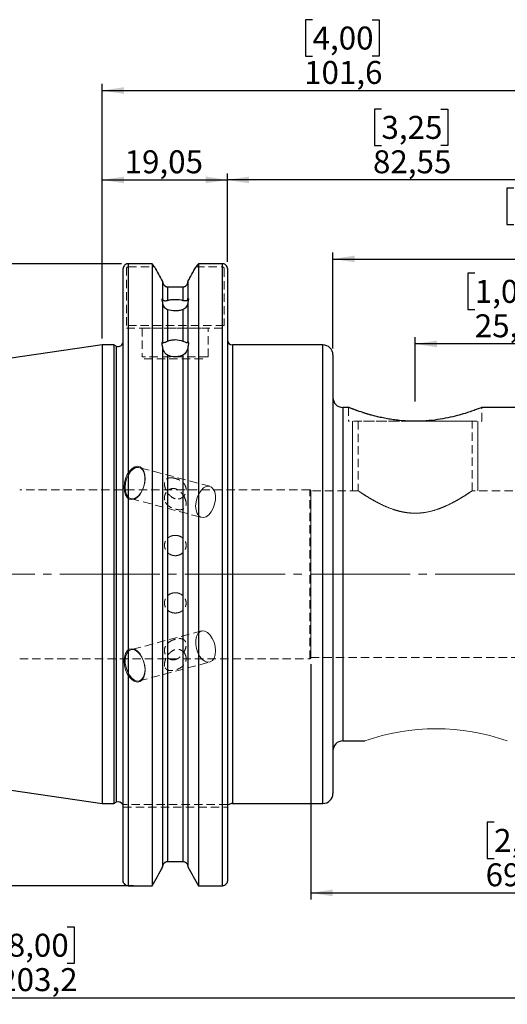
# Model space of a CAD drawing. Units: millimetres. Extents: x -127 to 150, y -66 to 84.
# Drawn here: x -13 to 62, y -66 to 84 of the extents above; entities that cross this region are included whole.
import ezdxf

# ---------------------------------------------------------------- set-up
doc = ezdxf.new("R2010")
doc.units = ezdxf.units.MM
for name, pattern in [('SLD-Center', [19.05, 15.24, -1.27, 1.27, -1.27]), ('SLD-Chain', [10.16, 6.35, -1.27, 1.27, -1.27]), ('SLD-Dashed', [1.905, 1.27, -0.635]), ('SLD-Solid', [0])]:
    doc.linetypes.add(name, pattern=pattern)
for name, color, linetype, plot in [('1', 4, 'SLD-Solid', False), ('2', 7, 'SLD-Solid', False), ('SK2', 7, 'SLD-Solid', False), ('SK3', 1, 'SLD-Dashed', False), ('SK4', 2, 'SLD-Chain', False)]:
    doc.layers.add(name, color=color, linetype=linetype, plot=plot)
doc.layers.add('SK1', color=4, linetype='SLD-Solid')
doc.styles.add('SLDTEXTSTYLE0', font='TXT', dxfattribs={"width": 0.75})
doc.dimstyles.new('SLDDIMSTYLE0', dxfattribs={"dimtxt": 3.5, "dimasz": 3.302, "dimexe": 0, "dimexo": 0.0625, "dimgap": 0.875, "dimtad": 1, "dimrnd": 1e-09, "dimzin": 12, "dimdsep": 46, "dimtxsty": 'SLDTEXTSTYLE0', "dimsah": 1, "dimcen": 0.09, "dimadec": 0, "dimazin": 3, "dimtfac": 1, "dimtofl": 0, "dimtmove": 0, "dimatfit": 3, "dimfxl": 1, "dimfrac": 2, "dimtolj": 1, "dimtzin": 12, "dimarcsym": 0})
doc.dimstyles.new('SLDDIMSTYLE1', dxfattribs={"dimtxt": 3.5, "dimasz": 3.302, "dimexe": 0, "dimexo": 0.0625, "dimgap": 0.875, "dimtad": 1, "dimrnd": 1e-09, "dimzin": 12, "dimdsep": 46, "dimtxsty": 'SLDTEXTSTYLE0', "dimsah": 1, "dimcen": 0.09, "dimadec": 0, "dimazin": 3, "dimtfac": 1, "dimtofl": 0, "dimtmove": 0, "dimatfit": 3, "dimfxl": 1, "dimfrac": 2, "dimtolj": 1, "dimtzin": 12, "dimarcsym": 0})

# ---------------------------------------------------------------- blocks, each defined once
blk = doc.blocks.new('_D')
at = {"layer": '2'}
for p, q in [((32.01, 84.46), (30.94, 84.46)), ((30.94, 84.46), (30.94, 78.91)), ((41.06, 84.46), (42.13, 84.46)), ((42.13, 84.46), (42.13, 78.91)), ((30.94, 78.91), (32.01, 78.91)), ((42.13, 78.91), (41.06, 78.91)), ((0, 35.92), (0, 74.67)), ((0, 73.67), (101.6, 73.67)), ((101.6, 18.78), (101.6, 74.67))]:
    blk.add_line(p, q, dxfattribs=at)
for points in [[(0, 73.67), (3.3, 73.16), (3.3, 74.18)], [(101.6, 73.67), (98.3, 74.18), (98.3, 73.16)]]:
    blk.add_solid(points, dxfattribs=at)
at = {"layer": '2', "char_height": 3.5, "attachment_point": 1, "style": 'SLDTEXTSTYLE0'}
for s, insert in [('4,00', (32.01, 83.42)), ('101,6', (30.72, 78.18))]:
    blk.add_mtext(s, dxfattribs=dict(at, insert=insert))
blk = doc.blocks.new('_D_1')
at = {"layer": 'SK2'}
for p, q in [((42.49, 70.85), (41.43, 70.85)), ((41.43, 70.85), (41.43, 65.3)), ((51.54, 70.85), (52.61, 70.85)), ((52.61, 70.85), (52.61, 65.3)), ((41.43, 65.3), (42.49, 65.3)), ((52.61, 65.3), (51.54, 65.3)), ((19.05, 47.56), (19.05, 61.06)), ((101.6, 60.06), (19.05, 60.06)), ((101.6, 18.78), (101.6, 61.06))]:
    blk.add_line(p, q, dxfattribs=at)
for points in [[(19.05, 60.06), (22.35, 59.55), (22.35, 60.57)], [(101.6, 60.06), (98.3, 60.57), (98.3, 59.55)]]:
    blk.add_solid(points, dxfattribs=at)
at = {"layer": 'SK2', "char_height": 3.5, "attachment_point": 1, "style": 'SLDTEXTSTYLE0'}
for s, insert in [('3,25', (42.49, 69.81)), ('82,55', (41.2, 64.57))]:
    blk.add_mtext(s, dxfattribs=dict(at, insert=insert))
blk = doc.blocks.new('_D_2')
at = {"layer": 'SK2'}
for p, q in [((62.65, 58.81), (61.59, 58.81)), ((61.59, 58.81), (61.59, 53.25)), ((71.71, 58.81), (72.77, 58.81)), ((72.77, 58.81), (72.77, 53.25)), ((61.59, 53.25), (62.65, 53.25)), ((72.77, 53.25), (71.71, 53.25)), ((35.1, 34.4), (35.1, 49.01)), ((35.1, 48.01), (101.6, 48.01)), ((101.6, 18.78), (101.6, 49.01))]:
    blk.add_line(p, q, dxfattribs=at)
for points in [[(35.1, 48.01), (38.4, 47.51), (38.4, 48.52)], [(101.6, 48.01), (98.3, 48.52), (98.3, 47.51)]]:
    blk.add_solid(points, dxfattribs=at)
at = {"layer": 'SK2', "char_height": 3.5, "attachment_point": 1, "style": 'SLDTEXTSTYLE0'}
for s, insert in [('2,62', (62.65, 57.76)), ('66,5', (62.65, 52.53))]:
    blk.add_mtext(s, dxfattribs=dict(at, insert=insert))
blk = doc.blocks.new('_D_4')
at = {"layer": 'SK2'}
for p, q in [((56.69, 45.87), (55.63, 45.87)), ((55.63, 45.87), (55.63, 40.32)), ((65.75, 45.87), (66.81, 45.87)), ((66.81, 45.87), (66.81, 40.32)), ((55.63, 40.32), (56.69, 40.32)), ((66.81, 40.32), (65.75, 40.32)), ((47.62, 26.3), (47.62, 36.08)), ((73.03, 26.3), (73.03, 36.08)), ((73.03, 35.08), (47.62, 35.08))]:
    blk.add_line(p, q, dxfattribs=at)
for points in [[(47.62, 35.08), (50.93, 34.57), (50.93, 35.59)], [(73.03, 35.08), (69.72, 35.59), (69.72, 34.57)]]:
    blk.add_solid(points, dxfattribs=at)
at = {"layer": 'SK2', "char_height": 3.5, "attachment_point": 1, "style": 'SLDTEXTSTYLE0'}
for s, insert in [('1,00', (56.69, 44.83)), ('25,4', (56.69, 39.59))]:
    blk.add_mtext(s, dxfattribs=dict(at, insert=insert))
blk = doc.blocks.new('_D_5')
at = {"layer": 'SK2'}
for p, q in [((0, 35.92), (0, 61.06)), ((0, 60.06), (19.05, 60.06)), ((19.05, 47.56), (19.05, 61.06))]:
    blk.add_line(p, q, dxfattribs=at)
for points in [[(0, 60.06), (3.3, 59.55), (3.3, 60.57)], [(19.05, 60.06), (15.75, 60.57), (15.75, 59.55)]]:
    blk.add_solid(points, dxfattribs=at)
at = {"layer": 'SK2', "insert": (3.41, 64.57), "char_height": 3.5, "attachment_point": 1, "style": 'SLDTEXTSTYLE0'}
blk.add_mtext('19,05', dxfattribs=at)
blk = doc.blocks.new('_D_9')
at = {"layer": 'SK2'}
for p, q in [((-101.6, -19.29), (-101.6, -65.52)), ((101.6, -18.78), (101.6, -65.52)), ((-14.37, -53.73), (-15.44, -53.73)), ((-15.44, -53.73), (-15.44, -59.28)), ((-5.32, -53.73), (-4.26, -53.73)), ((-4.26, -53.73), (-4.26, -59.28)), ((-15.44, -59.28), (-14.37, -59.28)), ((-4.26, -59.28), (-5.32, -59.28)), ((-101.6, -64.52), (101.6, -64.52))]:
    blk.add_line(p, q, dxfattribs=at)
for points in [[(-101.6, -64.52), (-98.3, -65.03), (-98.3, -64.01)], [(101.6, -64.52), (98.3, -64.01), (98.3, -65.03)]]:
    blk.add_solid(points, dxfattribs=at)
at = {"layer": 'SK2', "char_height": 3.5, "attachment_point": 1, "style": 'SLDTEXTSTYLE0'}
for s, insert in [('8,00', (-14.37, -54.77)), ('203,2', (-15.67, -60.01))]:
    blk.add_mtext(s, dxfattribs=dict(at, insert=insert))
blk = doc.blocks.new('_D_10')
at = {"layer": 'SK2'}
for p, q in [((31.75, -13.72), (31.75, -49.55)), ((101.6, -18.78), (101.6, -49.55)), ((59.63, -37.76), (58.57, -37.76)), ((58.57, -37.76), (58.57, -43.31)), ((68.69, -37.76), (69.75, -37.76)), ((69.75, -37.76), (69.75, -43.31)), ((58.57, -43.31), (59.63, -43.31)), ((69.75, -43.31), (68.69, -43.31)), ((31.75, -48.55), (101.6, -48.55))]:
    blk.add_line(p, q, dxfattribs=at)
for points in [[(31.75, -48.55), (35.05, -49.06), (35.05, -48.04)], [(101.6, -48.55), (98.3, -48.04), (98.3, -49.06)]]:
    blk.add_solid(points, dxfattribs=at)
at = {"layer": 'SK2', "char_height": 3.5, "attachment_point": 1, "style": 'SLDTEXTSTYLE0'}
for s, insert in [('2,75', (59.63, -38.8)), ('69,85', (58.34, -44.04))]:
    blk.add_mtext(s, dxfattribs=dict(at, insert=insert))
blk = doc.blocks.new('_D_12')
at = {"layer": 'SK2'}
for p, q in [((2.95, 47.3), (-123.19, 47.3)), ((-122.19, -47.48), (-122.19, 47.3)), ((4.77, -47.48), (-123.19, -47.48))]:
    blk.add_line(p, q, dxfattribs=at)
for points in [[(-122.19, 47.3), (-122.7, 43.99), (-121.68, 43.99)], [(-122.19, -47.48), (-121.68, -44.17), (-122.7, -44.17)]]:
    blk.add_solid(points, dxfattribs=at)
at = {"layer": 'SK2', "char_height": 3.5, "attachment_point": 1, "rotation": 90, "style": 'SLDTEXTSTYLE0'}
for s, insert in [('98,42', (-126.76, -2.91)), ('%%c', (-126.7, -8.19))]:
    blk.add_mtext(s, dxfattribs=dict(at, insert=insert))

msp = doc.modelspace()

# ---------------------------------------------------------------- linework, layer by layer
at = {"layer": '1', "linetype": 'SLD-Solid', "lineweight": 25}
for p, q in [((3.2, -46.698), (3.2, 46.556)), ((3.95, 47.297), (3.95, -47.475)), ((7.59, 47.297), (3.95, 47.297)), ((7.59, 47.297), (7.59, -47.475)), ((14.64, 47.297), (14.64, -47.475)), ((18.3, 47.297), (14.64, 47.297)), ((18.3, -47.475), (18.3, 47.297)), ((19.05, 46.556), (19.05, -46.698)), ((9.2, 44.579), (9.2, 41.959)), ((9.95, 43.769), (9.95, 41.709)), ((9.95, 43.769), (12.28, 43.769)), ((12.28, 43.769), (12.28, 41.715)), ((13.03, 44.579), (13.03, 41.987)), ((9.2, 41.959), (9.2, 41.935)), ((9.2, 41.483), (9.2, 35.389)), ((13.03, 41.963), (13.03, 41.987)), ((13.03, 41.453), (13.03, 35.432)), ((9.95, 40.29), (9.95, 35.489)), ((12.28, 40.283), (12.28, 35.498)), ((1.748, 34.925), (0, 34.925)), ((0, 34.925), (0, -34.925)), ((2.133, 34.745), (1.748, 34.925)), ((1.748, 34.925), (1.748, -34.925)), ((2.133, 34.745), (2.133, -34.745)), ((9.2, 35.389), (9.2, 35.368)), ((9.2, 34.677), (9.2, -44.579)), ((13.03, 35.411), (13.03, 35.432)), ((13.03, 34.632), (13.03, -44.579)), ((33.576, 34.925), (19.812, 34.925)), ((19.812, 34.925), (19.812, 0)), ((33.576, 0), (33.576, 34.925)), ((9.95, 33.365), (9.95, -43.769)), ((12.28, 33.355), (12.28, -43.769)), ((35.1, 33.401), (35.1, 0)), ((37.5, 25.4), (36.624, 25.4)), ((36.624, 25.4), (36.624, 0)), ((62.9, 25.4), (57.727, 25.4)), ((48.121, 23.3), (47.129, 23.3)), ((19.812, 0), (19.812, -34.925)), ((33.576, -34.925), (33.576, 0)), ((35.1, 0), (35.1, -33.401)), ((36.624, 0), (36.624, -25.4)), ((36.624, -25.4), (39.957, -25.4)), ((0, -34.925), (1.748, -34.925)), ((1.748, -34.925), (2.133, -34.745)), ((19.812, -34.925), (33.576, -34.925)), ((9.95, -43.769), (12.28, -43.769)), ((3.95, -47.475), (7.59, -47.475)), ((14.64, -47.475), (18.3, -47.475))]:
    msp.add_line(p, q, dxfattribs=at)
at = {"layer": '1', "linetype": 'SLD-Dashed', "lineweight": 18}
for p, q in [((9.2, 44.579), (9.2, 44.551)), ((12.28, 43.769), (9.95, 43.769)), ((13.03, 44.551), (13.03, 44.579)), ((47.129, 23.3), (48.121, 23.3)), ((9.2, -44.579), (9.2, -44.551)), ((12.28, -43.769), (9.95, -43.769)), ((13.03, -44.551), (13.03, -44.579)), ((7.59, -47.475), (3.95, -47.475)), ((18.3, -47.475), (14.64, -47.475))]:
    msp.add_line(p, q, dxfattribs=at)
at = {"layer": '1', "linetype": 'SLD-Solid', "lineweight": 25}
for centre, radius, start, end in [((2.45, 35.425), 0.75, 245, 0), ((19.812, 35.687), 0.762, 180, 270), ((33.576, 33.401), 1.524, 360, 89.99998), ((36.624, 26.924), 1.524, 180, 270), ((36.624, -26.924), 1.524, 90, 180), ((33.576, -33.401), 1.524, 270.00001, 360), ((2.45, -35.425), 0.75, 25.53367, 115), ((19.812, -35.687), 0.762, 90, 129.6581)]:
    msp.add_arc(centre, radius, start, end, dxfattribs=at)
at = {"layer": '1', "lineweight": 18}
msp.add_arc((50.797, -56.132), 32.588, 70.57167, 109.42833, dxfattribs=at)
at = {"layer": '1', "linetype": 'SLD-Solid', "lineweight": 25}
for points, knots in [([(3.95, 47.297), (3.925, 47.296), (3.875, 47.295), (3.801, 47.283), (3.728, 47.265), (3.635, 47.231), (3.526, 47.173), (3.375, 47.049), (3.264, 46.882), (3.217, 46.725), (3.202, 46.631), (3.201, 46.583), (3.2, 46.556)], [0, 0, 0, 0, 0.0631225, 0.1266732, 0.1906579, 0.255082, 0.3779678, 0.5065287, 0.7536276, 0.8770327, 0.9293516, 1, 1, 1, 1]), ([(19.05, 46.556), (19.049, 46.583), (19.048, 46.631), (19.033, 46.725), (18.985, 46.883), (18.875, 47.049), (18.724, 47.173), (18.592, 47.243), (18.45, 47.288), (18.35, 47.294), (18.3, 47.297)], [0, 0, 0, 0, 0.0708675, 0.1234206, 0.2469924, 0.4940839, 0.622637, 0.7456897, 0.8736713, 1, 1, 1, 1]), ([(9.2, 44.551), (9.2, 44.351), (9.276, 44.152), (9.483, 43.931), (9.567, 43.871), (9.75, 43.791), (9.85, 43.769), (9.95, 43.769)], [0, 0, 0, 0, 0.5, 0.5, 0.75, 0.75, 1, 1, 1, 1]), ([(12.28, 43.769), (12.481, 43.769), (12.679, 43.859), (12.953, 44.15), (13.03, 44.35), (13.03, 44.551)], [0, 0, 0, 0, 0.5, 0.5, 1, 1, 1, 1]), ([(9.2, 41.483), (9.177, 41.556), (9.158, 41.624), (9.132, 41.746), (9.125, 41.799), (9.125, 41.881), (9.132, 41.913), (9.158, 41.951), (9.177, 41.96), (9.2, 41.959)], [0, 0, 0, 0, 0.25, 0.25, 0.5, 0.5, 0.75, 0.75, 1, 1, 1, 1]), ([(9.2, 41.935), (9.2, 41.873), (9.21, 41.831), (9.236, 41.772), (9.253, 41.752), (9.313, 41.701), (9.364, 41.682), (9.49, 41.656), (9.565, 41.651), (9.739, 41.661), (9.839, 41.677), (9.95, 41.709)], [0, 0, 0, 0, 0.125, 0.125, 0.25, 0.25, 0.5, 0.5, 0.75, 0.75, 1, 1, 1, 1]), ([(9.95, 40.29), (9.839, 40.328), (9.74, 40.391), (9.565, 40.548), (9.491, 40.639), (9.365, 40.842), (9.313, 40.953), (9.253, 41.132), (9.236, 41.195), (9.21, 41.325), (9.2, 41.398), (9.2, 41.459)], [0, 0, 0, 0, 0.25, 0.25, 0.5, 0.5, 0.75, 0.75, 0.875, 0.875, 1, 1, 1, 1]), ([(9.95, 41.709), (10.119, 41.759), (10.303, 41.797), (10.698, 41.849), (10.903, 41.862), (11.526, 41.864), (11.939, 41.813), (12.28, 41.715)], [0, 0, 0, 0, 0.25, 0.25, 0.5, 0.5, 1, 1, 1, 1]), ([(12.28, 41.715), (12.389, 41.684), (12.487, 41.669), (12.662, 41.661), (12.736, 41.667), (12.863, 41.695), (12.916, 41.717), (12.977, 41.773), (12.994, 41.795), (13.021, 41.859), (13.03, 41.903), (13.03, 41.963)], [0, 0, 0, 0, 0.25, 0.25, 0.5, 0.5, 0.75, 0.75, 0.875, 0.875, 1, 1, 1, 1]), ([(13.03, 41.429), (13.03, 41.368), (13.021, 41.299), (12.994, 41.169), (12.976, 41.107), (12.915, 40.931), (12.863, 40.821), (12.736, 40.623), (12.661, 40.532), (12.487, 40.38), (12.39, 40.32), (12.28, 40.283)], [0, 0, 0, 0, 0.125, 0.125, 0.25, 0.25, 0.5, 0.5, 0.75, 0.75, 1, 1, 1, 1]), ([(13.03, 41.987), (13.059, 41.994), (13.083, 41.989), (13.116, 41.952), (13.125, 41.919), (13.125, 41.825), (13.116, 41.763), (13.083, 41.621), (13.059, 41.539), (13.03, 41.453)], [0, 0, 0, 0, 0.25, 0.25, 0.5, 0.5, 0.75, 0.75, 1, 1, 1, 1]), ([(12.28, 40.283), (12.109, 40.227), (11.925, 40.183), (11.528, 40.124), (11.322, 40.109), (10.699, 40.11), (10.288, 40.175), (9.95, 40.29)], [0, 0, 0, 0, 0.25, 0.25, 0.5, 0.5, 1, 1, 1, 1]), ([(9.2, 34.677), (9.177, 34.762), (9.158, 34.844), (9.132, 34.999), (9.125, 35.07), (9.125, 35.194), (9.132, 35.248), (9.158, 35.333), (9.177, 35.365), (9.2, 35.389)], [0, 0, 0, 0, 0.25, 0.25, 0.5, 0.5, 0.75, 0.75, 1, 1, 1, 1]), ([(9.2, 35.368), (9.2, 35.317), (9.21, 35.291), (9.236, 35.265), (9.253, 35.262), (9.313, 35.262), (9.364, 35.275), (9.49, 35.312), (9.565, 35.336), (9.739, 35.399), (9.839, 35.438), (9.95, 35.489)], [0, 0, 0, 0, 0.125, 0.125, 0.25, 0.25, 0.5, 0.5, 0.75, 0.75, 1, 1, 1, 1]), ([(9.95, 33.365), (9.839, 33.42), (9.74, 33.499), (9.565, 33.686), (9.491, 33.791), (9.365, 34.02), (9.313, 34.142), (9.253, 34.335), (9.236, 34.401), (9.21, 34.534), (9.2, 34.605), (9.2, 34.656)], [0, 0, 0, 0, 0.25, 0.25, 0.5, 0.5, 0.75, 0.75, 0.875, 0.875, 1, 1, 1, 1]), ([(9.95, 35.489), (10.119, 35.566), (10.303, 35.625), (10.698, 35.706), (10.903, 35.727), (11.526, 35.73), (11.939, 35.65), (12.28, 35.498)], [0, 0, 0, 0, 0.25, 0.25, 0.5, 0.5, 1, 1, 1, 1]), ([(12.28, 35.498), (12.389, 35.449), (12.487, 35.413), (12.662, 35.352), (12.736, 35.33), (12.863, 35.298), (12.916, 35.288), (12.977, 35.294), (12.994, 35.3), (13.021, 35.333), (13.03, 35.361), (13.03, 35.411)], [0, 0, 0, 0, 0.25, 0.25, 0.5, 0.5, 0.75, 0.75, 0.875, 0.875, 1, 1, 1, 1]), ([(13.03, 34.612), (13.03, 34.561), (13.021, 34.494), (12.994, 34.363), (12.976, 34.299), (12.915, 34.111), (12.863, 33.99), (12.736, 33.768), (12.661, 33.664), (12.487, 33.484), (12.39, 33.408), (12.28, 33.355)], [0, 0, 0, 0, 0.125, 0.125, 0.25, 0.25, 0.5, 0.5, 0.75, 0.75, 1, 1, 1, 1]), ([(13.03, 35.432), (13.059, 35.411), (13.083, 35.38), (13.116, 35.289), (13.125, 35.231), (13.125, 35.09), (13.116, 35.006), (13.083, 34.828), (13.059, 34.731), (13.03, 34.632)], [0, 0, 0, 0, 0.25, 0.25, 0.5, 0.5, 0.75, 0.75, 1, 1, 1, 1]), ([(12.28, 33.355), (12.109, 33.273), (11.925, 33.21), (11.528, 33.124), (11.322, 33.103), (10.699, 33.105), (10.288, 33.198), (9.95, 33.365)], [0, 0, 0, 0, 0.25, 0.25, 0.5, 0.5, 1, 1, 1, 1]), ([(57.727, 25.391), (57.719, 25.388), (57.702, 25.381), (57.364, 25.247), (56.799, 25.034), (55.992, 24.747), (54.96, 24.414), (53.698, 24.061), (52.239, 23.731), (50.614, 23.467), (49.216, 23.334), (48.37, 23.308), (48.121, 23.3)], [0, 0, 0, 0, 0.0865629, 0.1873496, 0.2909171, 0.3946216, 0.5009809, 0.6114082, 0.7249425, 0.8364999, 0.9517754, 1, 1, 1, 1]), ([(9.2, -44.551), (9.2, -44.351), (9.278, -44.15), (9.483, -43.932), (9.566, -43.872), (9.749, -43.791), (9.849, -43.769), (9.95, -43.769)], [0, 0, 0, 0, 0.5, 0.5, 0.75, 0.75, 1, 1, 1, 1]), ([(12.28, -43.769), (12.38, -43.769), (12.48, -43.791), (12.664, -43.872), (12.747, -43.931), (12.953, -44.151), (13.03, -44.352), (13.03, -44.551)], [0, 0, 0, 0, 0.25, 0.25, 0.5, 0.5, 1, 1, 1, 1]), ([(3.95, -47.475), (3.849, -47.475), (3.75, -47.454), (3.567, -47.374), (3.483, -47.315), (3.278, -47.098), (3.2, -46.899), (3.2, -46.698)], [0, 0, 0, 0, 0.25, 0.25, 0.5, 0.5, 1, 1, 1, 1]), ([(19.05, -46.698), (19.05, -46.799), (19.031, -46.897), (18.958, -47.084), (18.904, -47.17), (18.698, -47.388), (18.502, -47.475), (18.3, -47.475)], [0, 0, 0, 0, 0.25, 0.25, 0.5, 0.5, 1, 1, 1, 1])]:
    msp.add_open_spline(points, degree=3, knots=knots, dxfattribs=at)
for points, degree in [([(7.957, 46.816), (7.835, 46.977), (7.713, 47.137), (7.59, 47.297)], 3), ([(7.957, 46.816), (8.372, 46.071), (8.786, 45.325), (9.2, 44.579)], 3), ([(13.03, 44.579), (13.444, 45.325), (13.858, 46.071), (14.273, 46.816)], 3), ([(14.64, 47.297), (14.517, 47.137), (14.395, 46.977), (14.273, 46.816)], 3), ([(37.688, 25.325), (37.563, 25.375), (37.5, 25.4)], 2), ([(38.238, 25.115), (37.998, 25.205), (37.814, 25.276), (37.688, 25.325)], 3), ([(38.638, 24.968), (38.49, 25.021), (38.357, 25.07), (38.238, 25.115)], 3), ([(39.121, 24.798), (38.947, 24.858), (38.785, 24.915), (38.638, 24.968)], 3), ([(40.299, 24.42), (39.862, 24.551), (39.469, 24.679), (39.121, 24.798)], 3), ([(40.988, 24.222), (40.747, 24.288), (40.517, 24.354), (40.299, 24.42)], 3), ([(41.74, 24.026), (41.482, 24.09), (41.229, 24.156), (40.988, 24.222)], 3), ([(43.39, 23.677), (42.808, 23.781), (42.258, 23.9), (41.74, 24.026)], 3), ([(44.287, 23.533), (43.983, 23.576), (43.681, 23.624), (43.39, 23.677)], 3), ([(45.212, 23.419), (44.9, 23.451), (44.592, 23.489), (44.287, 23.533)], 3), ([(47.129, 23.3), (46.475, 23.314), (45.836, 23.355), (45.212, 23.419)], 3), ([(7.59, -47.475), (8.128, -46.51), (8.664, -45.545), (9.2, -44.579)], 3), ([(13.03, -44.579), (13.566, -45.545), (14.102, -46.51), (14.64, -47.475)], 3)]:
    msp.add_open_spline(points, degree=degree, dxfattribs=at)
at = {"layer": '1', "linetype": 'SLD-Dashed', "lineweight": 18}
for points, degree in [([(9.2, 44.579), (8.786, 45.325), (8.372, 46.071), (7.957, 46.816)], 3), ([(14.273, 46.816), (13.858, 46.071), (13.444, 45.325), (13.03, 44.579)], 3), ([(37.686, 25.327), (37.747, 25.302), (37.824, 25.273), (37.915, 25.237)], 3), ([(37.915, 25.237), (38.007, 25.202), (38.115, 25.161), (38.235, 25.116)], 3), ([(38.235, 25.116), (38.475, 25.026), (38.769, 24.919), (39.115, 24.801)], 3), ([(39.672, 24.615), (39.87, 24.551), (40.078, 24.486), (40.297, 24.42)], 3), ([(40.297, 24.42), (40.734, 24.289), (41.211, 24.156), (41.732, 24.029)], 3), ([(41.732, 24.029), (41.992, 23.965), (42.262, 23.903), (42.537, 23.844)], 3), ([(45.2, 23.421), (45.832, 23.355), (46.475, 23.314), (47.129, 23.3)], 3), ([(3.159, -35.1), (3.141, -35.1), (3.126, -35.1), (3.126, -35.1)], 3), ([(3.126, -35.1), (3.126, -35.1), (3.141, -35.1), (3.159, -35.1)], 3), ([(3.2, -35.1), (3.178, -35.1), (3.159, -35.1)], 2), ([(3.159, -35.1), (3.178, -35.1), (3.2, -35.1)], 2), ([(19.189, -35.1), (19.12, -35.1), (19.05, -35.1)], 2), ([(19.326, -35.1), (19.326, -35.1), (19.259, -35.1), (19.189, -35.1)], 3), ([(9.2, -44.579), (8.664, -45.545), (8.128, -46.51), (7.59, -47.475)], 3), ([(14.64, -47.475), (14.102, -46.51), (13.566, -45.545), (13.03, -44.579)], 3)]:
    msp.add_open_spline(points, degree=degree, dxfattribs=at)
for points, knots in [([(9.95, 43.769), (9.749, 43.769), (9.551, 43.859), (9.277, 44.15), (9.2, 44.35), (9.2, 44.551)], [0, 0, 0, 0, 0.5, 0.5, 1, 1, 1, 1]), ([(13.03, 44.551), (13.03, 44.351), (12.954, 44.152), (12.747, 43.931), (12.663, 43.871), (12.48, 43.791), (12.38, 43.769), (12.28, 43.769)], [0, 0, 0, 0, 0.5, 0.5, 0.75, 0.75, 1, 1, 1, 1]), ([(19.05, -35.1), (19.05, -35.1), (19.053, -35.1), (19.167, -35.1), (19.217, -35.1), (19.226, -35.1)], [0, 0, 0, 0, 0.0560556, 0.8267961, 1, 1, 1, 1]), ([(9.95, -43.769), (9.85, -43.769), (9.75, -43.791), (9.566, -43.872), (9.483, -43.931), (9.277, -44.151), (9.2, -44.352), (9.2, -44.551)], [0, 0, 0, 0, 0.25, 0.25, 0.5, 0.5, 1, 1, 1, 1]), ([(13.03, -44.551), (13.03, -44.351), (12.952, -44.15), (12.747, -43.932), (12.664, -43.872), (12.481, -43.791), (12.381, -43.769), (12.28, -43.769)], [0, 0, 0, 0, 0.5, 0.5, 0.75, 0.75, 1, 1, 1, 1]), ([(3.2, -46.698), (3.2, -46.799), (3.219, -46.897), (3.292, -47.084), (3.346, -47.17), (3.552, -47.388), (3.748, -47.475), (3.95, -47.475)], [0, 0, 0, 0, 0.25, 0.25, 0.5, 0.5, 1, 1, 1, 1]), ([(18.3, -47.475), (18.401, -47.475), (18.5, -47.454), (18.683, -47.374), (18.767, -47.315), (18.972, -47.098), (19.05, -46.899), (19.05, -46.698)], [0, 0, 0, 0, 0.25, 0.25, 0.5, 0.5, 1, 1, 1, 1])]:
    msp.add_open_spline(points, degree=3, knots=knots, dxfattribs=at)
at = {"layer": 'SK1', "linetype": 'SLD-Solid', "lineweight": 25}
for p, q in [((0, 34.925), (-99.803, 20.37)), ((-99.803, -20.37), (0, -34.925))]:
    msp.add_line(p, q, dxfattribs=at)
at = {"layer": 'SK3', "linetype": 'SLD-Dashed', "lineweight": 18}
for p, q in [((3.7, 37.875), (3.7, 46.556)), ((3.95, 46.816), (7.957, 46.816)), ((14.273, 46.816), (18.3, 46.816)), ((18.55, 46.556), (18.55, 37.875)), ((18.55, 37.875), (3.7, 37.875)), ((3.7, 37.5), (18.55, 37.5)), ((6.1, 37.5), (16.1, 37.5)), ((6.1, 37.5), (6.1, 33.1)), ((16.1, 33.1), (16.1, 37.5)), ((16.1, 33.1), (6.1, 33.1)), ((6.4, 32.8), (15.8, 32.8)), ((37.5, 25.4), (37.5, 23.3)), ((57.75, 23.3), (57.75, 25.4)), ((47.129, 23.3), (37.5, 23.3)), ((38.964, 23.3), (38.964, 12.7)), ((56.286, 23.3), (38.985, 23.3)), ((48.121, 23.3), (57.75, 23.3)), ((56.286, 12.692), (56.286, 23.3)), ((3.562, 14.559), (3.822, 15.172)), ((3.982, 15.127), (3.721, 14.529)), ((3.822, 15.172), (4.158, 15.699)), ((4.319, 15.633), (3.982, 15.127)), ((4.158, 15.699), (4.546, 16.103)), ((4.707, 16.009), (4.319, 15.633)), ((4.546, 16.103), (4.962, 16.357)), ((5.117, 16.228), (4.707, 16.009)), ((4.962, 16.357), (5.375, 16.443)), ((5.518, 16.272), (5.117, 16.228)), ((5.375, 16.443), (5.758, 16.357)), ((5.882, 16.139), (5.518, 16.272)), ((16.362, 13.384), (5.637, 16.25)), ((5.758, 16.357), (6.085, 16.103)), ((6.181, 15.839), (5.882, 16.139)), ((6.085, 16.103), (6.334, 15.699)), ((6.392, 15.394), (6.181, 15.839)), ((6.334, 15.699), (6.487, 15.172)), ((6.5, 14.837), (6.392, 15.394)), ((6.487, 15.172), (6.534, 14.559)), ((3.333, 13.244), (3.395, 13.902)), ((3.395, 13.902), (3.562, 14.559)), ((3.555, 13.883), (3.496, 13.236)), ((3.721, 14.529), (3.555, 13.883)), ((6.169, 12.928), (6.384, 13.556)), ((6.472, 13.902), (6.306, 13.244)), ((6.384, 13.556), (6.498, 14.209)), ((6.534, 14.559), (6.472, 13.902)), ((6.498, 14.209), (6.5, 14.837)), ((31.6, 12.875), (-12.55, 12.875)), ((3.38, 12.631), (3.333, 13.244)), ((3.534, 12.104), (3.38, 12.631)), ((3.496, 13.236), (3.55, 12.638)), ((3.782, 11.7), (3.534, 12.104)), ((3.55, 12.638), (3.711, 12.132)), ((3.711, 12.132), (3.968, 11.756)), ((5.71, 12.104), (5.321, 11.7)), ((5.501, 11.926), (5.867, 12.371)), ((6.046, 12.631), (5.71, 12.104)), ((5.867, 12.371), (6.169, 12.928)), ((6.306, 13.244), (6.046, 12.631)), ((14.445, 11.663), (14.707, 12.261)), ((14.707, 12.261), (15.044, 12.767)), ((15.044, 12.767), (15.432, 13.143)), ((15.432, 13.143), (15.842, 13.362)), ((15.842, 13.362), (16.243, 13.406)), ((16.243, 13.406), (16.607, 13.274)), ((16.607, 13.274), (16.905, 12.974)), ((16.905, 12.974), (17.117, 12.528)), ((17.117, 12.528), (17.225, 11.971)), ((31.6, -12.87), (31.6, 12.87)), ((31.75, -12.725), (31.75, 12.725)), ((38.964, 12.7), (31.75, 12.7)), ((31.75, 12.679), (31.75, -12.679)), ((64.364, 12.7), (56.274, 12.7)), ((4.109, 11.446), (3.782, 11.7)), ((3.968, 11.756), (4.302, 11.538)), ((4.492, 11.36), (4.109, 11.446)), ((4.302, 11.538), (4.689, 11.493)), ((4.372, 11.516), (15.097, 8.65)), ((4.906, 11.446), (4.492, 11.36)), ((4.689, 11.493), (5.098, 11.626)), ((5.321, 11.7), (4.906, 11.446)), ((5.098, 11.626), (5.501, 11.926)), ((14.221, 10.371), (14.279, 11.017)), ((14.279, 11.017), (14.445, 11.663)), ((17.109, 10.691), (16.894, 10.063)), ((17.222, 11.343), (17.109, 10.691)), ((17.225, 11.971), (17.222, 11.343)), ((14.274, 9.772), (14.221, 10.371)), ((14.436, 9.266), (14.274, 9.772)), ((14.693, 8.89), (14.436, 9.266)), ((16.226, 9.06), (15.823, 8.76)), ((16.592, 9.505), (16.226, 9.06)), ((16.894, 10.063), (16.592, 9.505)), ((15.027, 8.672), (14.693, 8.89)), ((15.413, 8.627), (15.027, 8.672)), ((15.823, 8.76), (15.413, 8.627)), ((15.097, -8.65), (4.372, -11.516)), ((14.852, -8.76), (14.553, -9.06)), ((15.216, -8.627), (14.852, -8.76)), ((15.617, -8.672), (15.216, -8.627)), ((16.027, -8.89), (15.617, -8.672)), ((16.415, -9.266), (16.027, -8.89)), ((14.342, -9.505), (14.234, -10.063)), ((14.234, -10.063), (14.236, -10.691)), ((14.553, -9.06), (14.342, -9.505)), ((16.752, -9.772), (16.415, -9.266)), ((17.013, -10.371), (16.752, -9.772)), ((17.179, -11.017), (17.013, -10.371)), ((3.782, -11.7), (3.534, -12.104)), ((3.617, -12.371), (3.829, -11.926)), ((4.109, -11.446), (3.782, -11.7)), ((3.829, -11.926), (4.127, -11.626)), ((4.492, -11.36), (4.109, -11.446)), ((4.127, -11.626), (4.491, -11.493)), ((4.491, -11.493), (4.892, -11.538)), ((4.906, -11.446), (4.492, -11.36)), ((4.892, -11.538), (5.302, -11.756)), ((5.321, -11.7), (4.906, -11.446)), ((5.302, -11.756), (5.69, -12.132)), ((5.71, -12.104), (5.321, -11.7)), ((14.236, -10.691), (14.35, -11.343)), ((14.35, -11.343), (14.565, -11.971)), ((14.565, -11.971), (14.867, -12.528)), ((17.238, -11.663), (17.179, -11.017)), ((17.184, -12.261), (17.238, -11.663)), ((-12.55, -12.875), (31.6, -12.875)), ((3.38, -12.631), (3.333, -13.244)), ((3.333, -13.244), (3.395, -13.902)), ((3.534, -12.104), (3.38, -12.631)), ((3.509, -12.928), (3.617, -12.371)), ((3.512, -13.556), (3.509, -12.928)), ((5.637, -16.25), (16.362, -13.384)), ((5.69, -12.132), (6.027, -12.638)), ((6.046, -12.631), (5.71, -12.104)), ((6.027, -12.638), (6.289, -13.236)), ((6.306, -13.244), (6.046, -12.631)), ((6.289, -13.236), (6.455, -13.883)), ((6.472, -13.902), (6.306, -13.244)), ((14.867, -12.528), (15.233, -12.974)), ((15.233, -12.974), (15.636, -13.274)), ((15.636, -13.274), (16.045, -13.406)), ((16.045, -13.406), (16.432, -13.362)), ((16.432, -13.362), (16.766, -13.143)), ((16.766, -13.143), (17.023, -12.767)), ((17.023, -12.767), (17.184, -12.261)), ((31.75, -12.7), (100.1, -12.7)), ((3.395, -13.902), (3.562, -14.559)), ((3.625, -14.209), (3.512, -13.556)), ((3.562, -14.559), (3.822, -15.172)), ((3.84, -14.837), (3.625, -14.209)), ((4.142, -15.394), (3.84, -14.837)), ((6.455, -13.883), (6.513, -14.529)), ((6.513, -14.529), (6.46, -15.127)), ((6.534, -14.559), (6.472, -13.902)), ((6.487, -15.172), (6.534, -14.559)), ((3.822, -15.172), (4.158, -15.699)), ((4.508, -15.839), (4.142, -15.394)), ((4.158, -15.699), (4.546, -16.103)), ((4.911, -16.139), (4.508, -15.839)), ((4.546, -16.103), (4.962, -16.357)), ((5.321, -16.272), (4.911, -16.139)), ((4.962, -16.357), (5.375, -16.443)), ((5.707, -16.228), (5.321, -16.272)), ((5.375, -16.443), (5.758, -16.357)), ((6.041, -16.009), (5.707, -16.228)), ((5.758, -16.357), (6.085, -16.103)), ((6.298, -15.633), (6.041, -16.009)), ((6.085, -16.103), (6.334, -15.699)), ((6.46, -15.127), (6.298, -15.633)), ((6.334, -15.699), (6.487, -15.172)), ((19.05, -35.1), (3.2, -35.1)), ((3.2, -35.475), (3.2, -46.698)), ((3.2, -35.475), (19.05, -35.475)), ((19.05, -46.698), (19.05, -35.475))]:
    msp.add_line(p, q, dxfattribs=at)
at = {"layer": 'SK3', "linetype": 'SLD-Solid', "lineweight": 18}
for p, q in [((38.1, 23.3), (38.1, 12.692)), ((57.15, 12.692), (57.15, 23.3)), ((57.14, 12.692), (57.148, 12.698))]:
    msp.add_line(p, q, dxfattribs=at)
at = {"layer": 'SK3', "linetype": 'SLD-Dashed', "lineweight": 18}
for centre, start, end in [((31.6, 12.725), 0.00055, 90.00058), ((31.6, -12.725), 269.99942, 359.9999)]:
    msp.add_arc(centre, 0.15, start, end, dxfattribs=at)
for points, knots in [([(3.7, 46.556), (3.7, 46.563), (3.7, 46.576), (3.703, 46.601), (3.709, 46.627), (3.721, 46.662), (3.739, 46.699), (3.77, 46.739), (3.808, 46.772), (3.852, 46.797), (3.892, 46.81), (3.925, 46.815), (3.942, 46.816), (3.95, 46.816)], [0, 0, 0, 0, 0.0502196, 0.100087, 0.1855086, 0.2501551, 0.3746583, 0.4998571, 0.6242313, 0.7494324, 0.8740367, 0.937035, 1, 1, 1, 1]), ([(3.95, 46.816), (3.943, 46.816), (3.93, 46.816), (3.905, 46.813), (3.879, 46.806), (3.845, 46.793), (3.808, 46.772), (3.77, 46.739), (3.74, 46.7), (3.717, 46.655), (3.705, 46.614), (3.701, 46.581), (3.7, 46.564), (3.7, 46.556)], [0, 0, 0, 0, 0.0501963, 0.1000306, 0.1855667, 0.2501824, 0.3747066, 0.4998233, 0.6247295, 0.7494251, 0.8746331, 0.9372231, 1, 1, 1, 1]), ([(18.3, 46.816), (18.307, 46.816), (18.32, 46.816), (18.345, 46.813), (18.371, 46.806), (18.405, 46.793), (18.442, 46.772), (18.48, 46.739), (18.51, 46.7), (18.533, 46.655), (18.545, 46.614), (18.549, 46.581), (18.55, 46.564), (18.55, 46.556)], [0, 0, 0, 0, 0.0501963, 0.1000306, 0.1855667, 0.2501824, 0.3747066, 0.4998233, 0.6247295, 0.7494251, 0.8746331, 0.9372231, 1, 1, 1, 1]), ([(18.55, 46.556), (18.55, 46.563), (18.55, 46.576), (18.547, 46.601), (18.541, 46.627), (18.529, 46.662), (18.511, 46.699), (18.48, 46.739), (18.442, 46.772), (18.398, 46.797), (18.358, 46.81), (18.325, 46.815), (18.308, 46.816), (18.3, 46.816)], [0, 0, 0, 0, 0.0502196, 0.100087, 0.1855086, 0.2501551, 0.3746583, 0.4998571, 0.6242313, 0.7494324, 0.8740367, 0.937035, 1, 1, 1, 1]), ([(11.125, 11.483), (10.923, 11.537), (10.747, 11.63), (10.421, 11.865), (10.274, 12.004), (10.071, 12.242), (10.007, 12.326), (9.884, 12.507), (9.824, 12.604), (9.715, 12.809), (9.664, 12.919), (9.577, 13.149), (9.54, 13.268), (9.488, 13.521), (9.474, 13.648), (9.476, 13.887), (9.493, 13.997), (9.549, 14.184), (9.589, 14.262), (9.678, 14.392), (9.73, 14.445), (9.896, 14.575), (10.021, 14.625), (10.297, 14.682), (10.445, 14.688), (10.608, 14.675)], [0, 0, 0, 0, 0.0625, 0.0625, 0.125, 0.125, 0.15625, 0.15625, 0.1875, 0.1875, 0.21875, 0.21875, 0.25, 0.25, 0.28125, 0.28125, 0.3125, 0.3125, 0.34375, 0.34375, 0.375, 0.375, 0.4375, 0.4375, 0.5, 0.5, 0.5, 0.5]), ([(10.608, 14.675), (10.771, 14.663), (10.954, 14.631), (11.258, 14.547), (11.366, 14.512), (11.586, 14.426), (11.697, 14.376), (11.921, 14.255), (12.029, 14.186), (12.23, 14.03), (12.323, 13.942), (12.484, 13.754), (12.554, 13.651), (12.665, 13.437), (12.707, 13.324), (12.763, 13.09), (12.776, 12.971), (12.773, 12.732), (12.757, 12.611), (12.696, 12.378), (12.65, 12.264), (12.533, 12.049), (12.462, 11.95), (12.297, 11.771), (12.202, 11.692), (11.999, 11.565), (11.889, 11.516), (11.554, 11.421), (11.327, 11.429), (11.125, 11.483)], [0.5, 0.5, 0.5, 0.5, 0.5625, 0.5625, 0.59375, 0.59375, 0.625, 0.625, 0.65625, 0.65625, 0.6875, 0.6875, 0.71875, 0.71875, 0.75, 0.75, 0.78125, 0.78125, 0.8125, 0.8125, 0.84375, 0.84375, 0.875, 0.875, 0.90625, 0.90625, 0.9375, 0.9375, 1, 1, 1, 1]), ([(12.63, 11.457), (12.542, 11.691), (12.432, 11.891), (12.184, 12.255), (12.048, 12.415), (11.753, 12.692), (11.591, 12.812), (11.23, 12.992), (11.027, 13.053), (10.7, 13.056), (10.585, 13.042), (10.364, 12.979), (10.254, 12.931), (9.948, 12.739), (9.777, 12.553), (9.542, 12.127), (9.479, 11.886), (9.473, 11.526), (9.486, 11.407), (9.541, 11.175), (9.584, 11.061), (9.639, 10.954)], [0, 0, 0, 0, 0.0625, 0.0625, 0.125, 0.125, 0.1875, 0.1875, 0.25, 0.25, 0.28125, 0.28125, 0.3125, 0.3125, 0.375, 0.375, 0.4375, 0.4375, 0.46875, 0.46875, 0.5, 0.5, 0.5, 0.5]), ([(9.639, 10.954), (9.694, 10.847), (9.763, 10.744), (9.924, 10.556), (10.014, 10.47), (10.214, 10.313), (10.323, 10.243), (10.543, 10.123), (10.658, 10.071), (10.878, 9.984), (10.986, 9.949), (11.19, 9.892), (11.285, 9.871), (11.559, 9.821), (11.723, 9.808), (12.022, 9.821), (12.159, 9.847), (12.348, 9.928), (12.407, 9.962), (12.518, 10.047), (12.57, 10.1), (12.66, 10.229), (12.699, 10.307), (12.756, 10.493), (12.773, 10.603), (12.777, 10.839), (12.763, 10.968), (12.712, 11.218), (12.675, 11.341), (12.63, 11.457)], [0.5, 0.5, 0.5, 0.5, 0.53125, 0.53125, 0.5625, 0.5625, 0.59375, 0.59375, 0.625, 0.625, 0.65625, 0.65625, 0.6875, 0.6875, 0.75, 0.75, 0.8125, 0.8125, 0.84375, 0.84375, 0.875, 0.875, 0.90625, 0.90625, 0.9375, 0.9375, 0.96875, 0.96875, 1, 1, 1, 1]), ([(11.125, 2.817), (11.016, 2.817), (10.909, 2.827), (10.698, 2.869), (10.593, 2.9), (10.393, 2.981), (10.298, 3.031), (10.119, 3.148), (10.034, 3.215), (9.806, 3.437), (9.683, 3.614), (9.519, 3.994), (9.475, 4.2), (9.475, 4.504), (9.486, 4.606), (9.528, 4.803), (9.559, 4.899), (9.642, 5.083), (9.693, 5.172), (9.813, 5.335), (9.881, 5.411), (10.035, 5.551), (10.118, 5.613), (10.297, 5.721), (10.393, 5.768), (10.593, 5.842), (10.696, 5.87), (10.907, 5.908), (11.017, 5.918), (11.124, 5.918)], [0, 0, 0, 0, 0.03125, 0.03125, 0.0625, 0.0625, 0.09375, 0.09375, 0.125, 0.125, 0.1875, 0.1875, 0.25, 0.25, 0.28125, 0.28125, 0.3125, 0.3125, 0.34375, 0.34375, 0.375, 0.375, 0.40625, 0.40625, 0.4375, 0.4375, 0.46875, 0.46875, 0.5, 0.5, 0.5, 0.5]), ([(11.124, 5.918), (11.34, 5.918), (11.557, 5.879), (11.954, 5.731), (12.138, 5.621), (12.367, 5.414), (12.436, 5.336), (12.556, 5.173), (12.607, 5.086), (12.69, 4.901), (12.722, 4.804), (12.764, 4.608), (12.775, 4.507), (12.775, 4.302), (12.764, 4.201), (12.723, 4.001), (12.691, 3.901), (12.608, 3.71), (12.558, 3.619), (12.438, 3.446), (12.369, 3.364), (12.141, 3.142), (11.957, 3.022), (11.56, 2.86), (11.343, 2.817), (11.125, 2.817)], [0.5, 0.5, 0.5, 0.5, 0.5625, 0.5625, 0.625, 0.625, 0.65625, 0.65625, 0.6875, 0.6875, 0.71875, 0.71875, 0.75, 0.75, 0.78125, 0.78125, 0.8125, 0.8125, 0.84375, 0.84375, 0.875, 0.875, 0.9375, 0.9375, 1, 1, 1, 1]), ([(11.126, -2.817), (10.91, -2.817), (10.693, -2.859), (10.296, -3.02), (10.112, -3.14), (9.883, -3.362), (9.814, -3.444), (9.694, -3.616), (9.643, -3.707), (9.56, -3.898), (9.528, -3.998), (9.486, -4.198), (9.475, -4.3), (9.475, -4.505), (9.486, -4.605), (9.527, -4.802), (9.559, -4.899), (9.642, -5.083), (9.692, -5.17), (9.812, -5.334), (9.881, -5.412), (10.109, -5.619), (10.293, -5.73), (10.69, -5.878), (10.907, -5.918), (11.125, -5.918)], [0.5, 0.5, 0.5, 0.5, 0.5625, 0.5625, 0.625, 0.625, 0.65625, 0.65625, 0.6875, 0.6875, 0.71875, 0.71875, 0.75, 0.75, 0.78125, 0.78125, 0.8125, 0.8125, 0.84375, 0.84375, 0.875, 0.875, 0.9375, 0.9375, 1, 1, 1, 1]), ([(11.125, -5.918), (11.234, -5.918), (11.341, -5.908), (11.552, -5.87), (11.657, -5.842), (11.857, -5.767), (11.952, -5.722), (12.131, -5.614), (12.216, -5.551), (12.444, -5.343), (12.567, -5.175), (12.731, -4.809), (12.775, -4.607), (12.775, -4.303), (12.764, -4.2), (12.722, -3.999), (12.691, -3.901), (12.608, -3.71), (12.557, -3.617), (12.437, -3.445), (12.369, -3.364), (12.215, -3.215), (12.132, -3.148), (11.953, -3.032), (11.857, -2.981), (11.657, -2.9), (11.554, -2.869), (11.343, -2.827), (11.233, -2.817), (11.126, -2.817)], [0, 0, 0, 0, 0.03125, 0.03125, 0.0625, 0.0625, 0.09375, 0.09375, 0.125, 0.125, 0.1875, 0.1875, 0.25, 0.25, 0.28125, 0.28125, 0.3125, 0.3125, 0.34375, 0.34375, 0.375, 0.375, 0.40625, 0.40625, 0.4375, 0.4375, 0.46875, 0.46875, 0.5, 0.5, 0.5, 0.5]), ([(11.125, -13.012), (11.024, -13.039), (10.919, -13.054), (10.7, -13.056), (10.586, -13.042), (10.364, -12.98), (10.254, -12.931), (10.05, -12.803), (9.956, -12.725), (9.789, -12.546), (9.718, -12.447), (9.601, -12.233), (9.555, -12.119), (9.494, -11.886), (9.477, -11.765), (9.473, -11.525), (9.486, -11.407), (9.542, -11.173), (9.584, -11.06), (9.694, -10.846), (9.764, -10.743), (10.004, -10.462), (10.213, -10.303), (10.544, -10.122), (10.659, -10.07), (10.879, -9.984), (10.988, -9.949), (11.292, -9.864), (11.474, -9.832), (11.639, -9.819)], [0, 0, 0, 0, 0.03125, 0.03125, 0.0625, 0.0625, 0.09375, 0.09375, 0.125, 0.125, 0.15625, 0.15625, 0.1875, 0.1875, 0.21875, 0.21875, 0.25, 0.25, 0.28125, 0.28125, 0.3125, 0.3125, 0.375, 0.375, 0.40625, 0.40625, 0.4375, 0.4375, 0.5, 0.5, 0.5, 0.5]), ([(11.639, -9.819), (11.803, -9.807), (11.951, -9.812), (12.226, -9.869), (12.352, -9.919), (12.519, -10.048), (12.571, -10.101), (12.661, -10.231), (12.7, -10.309), (12.756, -10.495), (12.773, -10.605), (12.776, -10.841), (12.763, -10.97), (12.685, -11.346), (12.59, -11.581), (12.373, -11.989), (12.247, -12.171), (11.977, -12.49), (11.831, -12.628), (11.505, -12.863), (11.327, -12.957), (11.125, -13.012)], [0.5, 0.5, 0.5, 0.5, 0.5625, 0.5625, 0.625, 0.625, 0.65625, 0.65625, 0.6875, 0.6875, 0.71875, 0.71875, 0.75, 0.75, 0.8125, 0.8125, 0.875, 0.875, 0.9375, 0.9375, 1, 1, 1, 1]), ([(12.63, -12.232), (12.578, -12.122), (12.513, -12.019), (12.358, -11.831), (12.268, -11.746), (12.073, -11.606), (11.966, -11.549), (11.746, -11.47), (11.634, -11.447), (11.3, -11.428), (11.092, -11.478), (10.722, -11.642), (10.558, -11.755), (10.253, -12.024), (10.116, -12.178), (9.863, -12.53), (9.746, -12.729), (9.606, -13.066), (9.565, -13.183), (9.503, -13.429), (9.482, -13.558), (9.471, -13.805), (9.481, -13.921), (9.526, -14.122), (9.561, -14.208), (9.603, -14.279)], [0, 0, 0, 0, 0.03125, 0.03125, 0.0625, 0.0625, 0.09375, 0.09375, 0.125, 0.125, 0.1875, 0.1875, 0.25, 0.25, 0.3125, 0.3125, 0.375, 0.375, 0.40625, 0.40625, 0.4375, 0.4375, 0.46875, 0.46875, 0.5, 0.5, 0.5, 0.5]), ([(9.603, -14.279), (9.686, -14.421), (9.797, -14.511), (10.04, -14.632), (10.176, -14.664), (10.468, -14.688), (10.626, -14.68), (10.981, -14.624), (11.182, -14.576), (11.508, -14.459), (11.619, -14.412), (11.842, -14.301), (11.954, -14.235), (12.161, -14.087), (12.259, -14.004), (12.431, -13.822), (12.506, -13.724), (12.63, -13.514), (12.678, -13.404), (12.748, -13.174), (12.768, -13.055), (12.779, -12.816), (12.769, -12.694), (12.721, -12.458), (12.683, -12.343), (12.63, -12.232)], [0.5, 0.5, 0.5, 0.5, 0.5625, 0.5625, 0.625, 0.625, 0.6875, 0.6875, 0.75, 0.75, 0.78125, 0.78125, 0.8125, 0.8125, 0.84375, 0.84375, 0.875, 0.875, 0.90625, 0.90625, 0.9375, 0.9375, 0.96875, 0.96875, 1, 1, 1, 1])]:
    msp.add_open_spline(points, degree=3, knots=knots, dxfattribs=at)
for points, degree in [([(37.5, 25.4), (37.563, 25.375), (37.686, 25.327)], 2), ([(38.964, 12.7), (39.024, 12.659), (39.141, 12.58)], 2), ([(39.142, 12.579), (39.024, 12.658), (38.964, 12.7)], 2), ([(39.141, 12.58), (39.257, 12.501), (39.433, 12.383), (39.656, 12.238)], 3), ([(39.362, 12.432), (39.275, 12.489), (39.201, 12.539), (39.142, 12.579)], 3), ([(39.66, 12.236), (39.549, 12.308), (39.449, 12.374), (39.362, 12.432)], 3), ([(39.656, 12.238), (39.878, 12.094), (40.149, 11.921), (40.463, 11.729)], 3), ([(40.463, 11.729), (40.15, 11.92), (39.882, 12.091), (39.66, 12.236)], 3), ([(54.773, 11.72), (55.085, 11.91), (55.357, 12.084), (55.584, 12.232)], 3), ([(55.229, 12.004), (55.094, 11.918), (54.948, 11.827), (54.793, 11.732)], 3), ([(55.601, 12.243), (55.489, 12.17), (55.364, 12.09), (55.229, 12.004)], 3), ([(55.584, 12.232), (55.81, 12.379), (55.984, 12.495), (56.103, 12.576)], 3), ([(56.113, 12.582), (55.996, 12.503), (55.824, 12.388), (55.601, 12.243)], 3), ([(56.103, 12.576), (56.163, 12.616), (56.209, 12.647), (56.239, 12.668)], 3), ([(56.244, 12.671), (56.215, 12.652), (56.171, 12.622), (56.113, 12.582)], 3), ([(56.239, 12.668), (56.27, 12.689), (56.286, 12.699), (56.286, 12.7)], 3), ([(40.463, 11.729), (40.778, 11.536), (41.129, 11.33), (41.517, 11.117)], 3), ([(40.965, 11.429), (40.788, 11.532), (40.619, 11.633), (40.463, 11.729)], 3), ([(41.521, 11.115), (41.327, 11.221), (41.141, 11.326), (40.965, 11.429)], 3), ([(41.517, 11.117), (41.904, 10.904), (42.332, 10.683), (42.786, 10.473)], 3), ([(42.79, 10.471), (42.332, 10.683), (41.908, 10.902), (41.521, 11.115)], 3), ([(52.45, 10.467), (52.904, 10.676), (53.325, 10.893), (53.717, 11.108)], 3), ([(53.735, 11.118), (53.346, 10.904), (52.926, 10.687), (52.471, 10.476)], 3), ([(53.717, 11.108), (53.912, 11.215), (54.099, 11.321), (54.275, 11.424)], 3), ([(54.294, 11.434), (54.117, 11.331), (53.93, 11.225), (53.735, 11.118)], 3), ([(54.275, 11.424), (54.451, 11.526), (54.617, 11.625), (54.773, 11.72)], 3), ([(54.793, 11.732), (54.637, 11.637), (54.47, 11.537), (54.294, 11.434)], 3), ([(42.786, 10.473), (43.239, 10.264), (43.72, 10.064), (44.235, 9.888)], 3), ([(44.249, 9.883), (43.734, 10.059), (43.249, 10.259), (42.79, 10.471)], 3), ([(44.235, 9.888), (44.492, 9.799), (44.759, 9.717), (45.032, 9.643)], 3), ([(45.046, 9.64), (44.772, 9.713), (44.506, 9.795), (44.249, 9.883)], 3), ([(45.032, 9.643), (45.306, 9.57), (45.583, 9.506), (45.866, 9.453)], 3), ([(45.884, 9.45), (45.601, 9.502), (45.32, 9.566), (45.046, 9.64)], 3), ([(45.866, 9.453), (46.148, 9.401), (46.435, 9.36), (46.727, 9.331)], 3), ([(46.747, 9.33), (46.455, 9.357), (46.168, 9.398), (45.884, 9.45)], 3), ([(46.727, 9.331), (47.019, 9.303), (47.317, 9.289), (47.611, 9.288)], 3), ([(47.633, 9.288), (47.337, 9.288), (47.039, 9.302), (46.747, 9.33)], 3), ([(47.611, 9.288), (48.199, 9.287), (48.779, 9.343), (49.352, 9.447)], 3), ([(49.377, 9.452), (48.805, 9.346), (48.224, 9.289), (47.633, 9.288)], 3), ([(49.352, 9.447), (49.925, 9.552), (50.468, 9.701), (50.987, 9.878)], 3), ([(51.008, 9.885), (50.492, 9.709), (49.949, 9.558), (49.377, 9.452)], 3), ([(50.987, 9.878), (51.246, 9.966), (51.501, 10.062), (51.744, 10.161)], 3), ([(52.471, 10.476), (52.016, 10.266), (51.523, 10.061), (51.008, 9.885)], 3), ([(51.744, 10.161), (51.988, 10.26), (52.223, 10.362), (52.45, 10.467)], 3)]:
    msp.add_open_spline(points, degree=degree, dxfattribs=at)
at = {"layer": 'SK4', "linetype": 'SLD-Center', "lineweight": 18}
msp.add_line((-101.714, 0), (101.6, 0), dxfattribs=at)

# ---------------------------------------------------------------- dimensions: what is measured, and where the dimension line sits
at = {"layer": '2'}
dim = msp.add_linear_dim(base=(101.6, 73.671), p1=(0, 34.925), p2=(101.6, 17.78), dimstyle='SLDDIMSTYLE0', dxfattribs=at)
dim.commit()
dim.dimension.update_dxf_attribs({"geometry": '_D', "text_midpoint": (36.535, 73.671), "dimtype": 160})
at = {"layer": 'SK2'}
for base, p1, p2, dimstyle, picture, middle in [((19.05, 60.059), (101.6, 17.78), (19.05, 46.556), 'SLDDIMSTYLE0', '_D_1', (47.018, 60.059)), ((19.05, 60.059), (0, 34.925), (19.05, 46.556), 'SLDDIMSTYLE1', '_D_5', (9.232, 60.059)), ((101.6, 48.013), (35.1, 33.401), (101.6, 17.78), 'SLDDIMSTYLE0', '_D_2', (67.179, 48.013)), ((47.625, 35.08), (73.025, 25.3), (47.625, 25.3), 'SLDDIMSTYLE0', '_D_4', (61.22, 35.08)), ((101.6, -48.551), (31.75, -12.725), (101.6, -17.78), 'SLDDIMSTYLE0', '_D_10', (64.16, -48.551)), ((101.6, -64.518), (-101.6, -18.292), (101.6, -17.78), 'SLDDIMSTYLE0', '_D_9', (-9.849, -64.518))]:
    dim = msp.add_linear_dim(base=base, p1=p1, p2=p2, dimstyle=dimstyle, dxfattribs=at)
    dim.commit()
    dim.dimension.update_dxf_attribs({"geometry": picture, "text_midpoint": middle, "dimtype": 160})
dim = msp.add_linear_dim(base=(-122.191, 47.297), p1=(5.77, -47.475), p2=(3.95, 47.297), angle=270, text='%%c<>', dimstyle='SLDDIMSTYLE1', dxfattribs=at)
dim.commit()
dim.dimension.update_dxf_attribs({"geometry": '_D_12', "text_midpoint": (-122.191, 0.27), "dimtype": 160})

doc.saveas('drawing.dxf')
